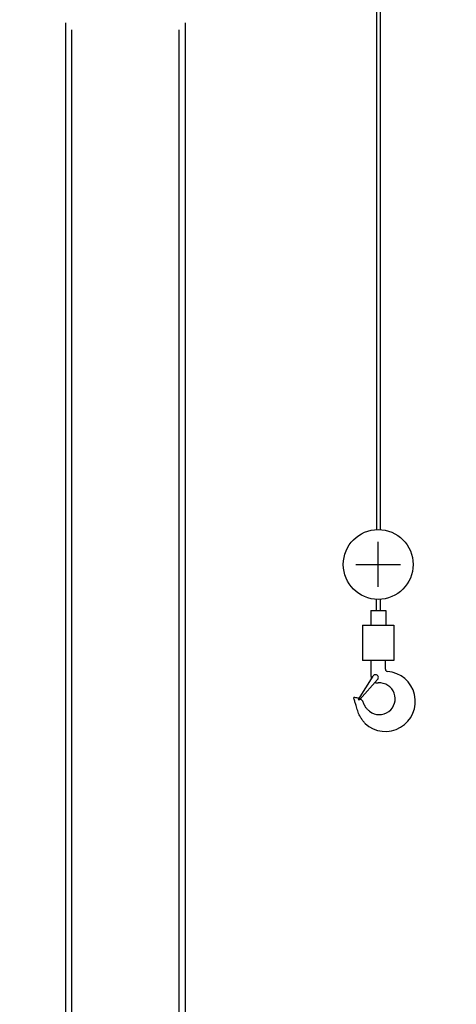
# Model space of a CAD drawing. Extents: x 1128 to 5946, y 896 to 3947.
# Drawn here: x 5432 to 5520, y 2325 to 2522 of the extents above; entities that cross this region are included whole.
import ezdxf

# ---------------------------------------------------------------- set-up
doc = ezdxf.new("R2010")
doc.units = 0
doc.header["$LTSCALE"] = 100
doc.header["$MEASUREMENT"] = 0
doc.styles.get("Standard").update_dxf_attribs({"font": 'simplex.shx'})
doc.dimstyles.get("Standard").update_dxf_attribs({"dimscale": 60, "dimtxt": 0.18, "dimasz": 0.25, "dimexe": 0.18, "dimexo": 0.0625, "dimgap": 0.09, "dimtad": 0, "dimtih": 1, "dimtoh": 1, "dimzin": 4, "dimdsep": 46, "dimtxsty": 'Standard', "dimcen": 0.09, "dimadec": 8, "dimazin": 1, "dimtfac": 1, "dimtofl": 0, "dimtmove": 0, "dimatfit": 3, "dimfxl": 0.18, "dimtolj": 1, "dimtzin": 0, "dimarcsym": 0})

# ---------------------------------------------------------------- blocks, each defined once
blk = doc.blocks.new('*D13')
at = {"color": 0, "lineweight": -2, "transparency": 16777216}
for p, q in [((5507.99, 3224.68), (4726.76, 3224.68)), ((4737.56, 3209.68), (4737.56, 2257.76)), ((4737.56, 1416.72), (4737.56, 2142.04)), ((5005.35, 1401.72), (4726.76, 1401.72))]:
    blk.add_line(p, q, dxfattribs=at)
at = {"color": 0, "transparency": 16777216}
for points in [[(4735.06, 3209.68), (4740.06, 3209.68), (4737.56, 3224.68)], [(4735.06, 1416.72), (4740.06, 1416.72), (4737.56, 1401.72)]]:
    blk.add_solid(points, dxfattribs=at)
at = {"layer": 'Defpoints', "color": 0, "transparency": 16777216}
for p in [(5511.74, 3224.68), (4737.56, 1401.72), (5009.1, 1401.72)]:
    blk.add_point(p, dxfattribs=at)
at = {"color": 0, "transparency": 16777216, "insert": (4737.56, 2199.9), "char_height": 10.8, "attachment_point": 5}
blk.add_mtext('\\A1;1822.96"\\P=\\P151\'-10.96"\\POVERALL\\PHEIGHT\\PAT 81.5%%D MAX.', dxfattribs=at)
blk = doc.blocks.new('*D27')
at = {"color": 0, "lineweight": -2, "transparency": 16777216}
for p, q in [((4885.44, 1542.01), (4885.44, 3272.76)), ((5512.69, 3228.11), (5512.69, 3272.76)), ((4900.44, 3261.96), (5088.87, 3261.96)), ((5497.69, 3261.96), (5275.56, 3261.96))]:
    blk.add_line(p, q, dxfattribs=at)
at = {"color": 0, "transparency": 16777216}
for points in [[(4900.44, 3264.46), (4900.44, 3259.46), (4885.44, 3261.96)], [(5497.69, 3264.46), (5497.69, 3259.46), (5512.69, 3261.96)]]:
    blk.add_solid(points, dxfattribs=at)
at = {"layer": 'Defpoints', "color": 0, "transparency": 16777216}
for p in [(5512.69, 3261.96), (5512.69, 3224.36), (4885.44, 1538.26)]:
    blk.add_point(p, dxfattribs=at)
at = {"color": 0, "transparency": 16777216, "insert": (5182.22, 3261.96), "char_height": 10.8, "attachment_point": 5}
blk.add_mtext('\\A1;627.25" = 52\'-3.25"', dxfattribs=at)
blk = doc.blocks.new('*D31')
at = {"color": 0, "lineweight": -2, "transparency": 16777216}
blk.add_line((5202.39, 1443.59), (5865.46, 1443.59), dxfattribs=at)
for start, end in [(43.07395, 80.18989), (1.31011, 38.50462)]:
    blk.add_arc((5198.64, 1443.59), 656.02, start, end, dxfattribs=at)
at = {"color": 0, "transparency": 16777216}
for points in [[(5310.01, 2087.55), (5310.81, 2092.49), (5295.6, 2092.41)], [(5856.98, 1458.62), (5851.98, 1458.56), (5854.66, 1443.59)]]:
    blk.add_solid(points, dxfattribs=at)
at = {"layer": 'Defpoints', "color": 0, "transparency": 16777216}
for p in [(5467.69, 3243.88), (5782.29, 1743.12), (5202.22, 1467.59), (5147.65, 1443.59), (5192.22, 1443.59)]:
    blk.add_point(p, dxfattribs=at)
at = {"color": 0, "transparency": 16777216, "insert": (5695.61, 1871.81), "char_height": 10.8, "attachment_point": 5}
blk.add_mtext('\\A1;81.5°\\PMAX.', dxfattribs=at)

msp = doc.modelspace()

# ---------------------------------------------------------------- linework, layer by layer
at = {"color": 7}
for p, q in [((5503.906, 2557.203, -29.875), (5503.906, 2419.616, -29.875)), ((5504.656, 2557.203, -29.875), (5504.656, 2419.616, -29.875)), ((5441.555, 2521.127, -29.875), (5441.555, 2125.869, -29.875)), ((5465.555, 2521.125, -29.875), (5465.555, 2125.869, -29.875)), ((5442.805, 2519.74, -29.875), (5442.805, 2131.202, -29.875)), ((5464.305, 2519.738, -29.875), (5464.305, 2131.202, -29.875)), ((5504.281, 2408.126, -29.875), (5504.281, 2417.126, -29.875)), ((5499.781, 2412.626, -29.875), (5508.781, 2412.626, -29.875)), ((5503.881, 2405.637, -29.875), (5503.881, 2403.414, -29.875)), ((5504.681, 2405.637, -29.875), (5504.681, 2403.414, -29.875)), ((5502.777, 2403.414, -29.875), (5505.786, 2403.414, -29.875)), ((5502.777, 2403.414, -29.875), (5502.777, 2400.45, -29.875)), ((5505.786, 2403.414, -29.875), (5505.786, 2400.45, -29.875)), ((5501.131, 2400.45, -29.875), (5507.432, 2400.45, -29.875)), ((5501.131, 2400.45, -29.875), (5501.131, 2393.407, -29.875)), ((5507.432, 2400.45, -29.875), (5507.432, 2393.407, -29.875)), ((5507.432, 2393.407, -29.875), (5501.131, 2393.407, -29.875))]:
    msp.add_line(p, q, dxfattribs=at)
at = {"color": 7, "linetype": 'Continuous'}
for p, q in [((5502.838, 2390.204, -29.875), (5502.838, 2393.407, -29.875)), ((5505.724, 2391.617, -29.875), (5505.724, 2393.407, -29.875)), ((5503.234, 2390.277, -29.875), (5500.257, 2385.59, -29.875)), ((5504.163, 2389.574, -29.875), (5500.586, 2385.569, -29.875)), ((5500.257, 2385.59, -29.875), (5500.586, 2385.569, -29.875))]:
    msp.add_line(p, q, dxfattribs=at)
for points in [[(5501.66, 2380.765), (5501.547, 2380.901), (5501.434, 2381.038), (5501.323, 2381.175), (5501.214, 2381.314), (5501.107, 2381.454), (5501.003, 2381.595), (5500.903, 2381.739), (5500.808, 2381.885), (5500.717, 2382.034), (5500.584, 2382.278), (5500.464, 2382.529), (5500.354, 2382.786), (5500.254, 2383.048), (5500.161, 2383.313), (5500.074, 2383.582), (5499.991, 2383.852), (5499.911, 2384.124), (5499.832, 2384.395), (5499.781, 2384.57), (5499.729, 2384.744), (5499.677, 2384.918), (5499.624, 2385.092), (5499.572, 2385.266), (5499.519, 2385.439), (5499.466, 2385.612), (5499.413, 2385.785), (5499.36, 2385.958)], [(5502.561, 2383.218), (5502.461, 2383.297), (5502.362, 2383.377), (5502.264, 2383.458), (5502.169, 2383.542), (5502.076, 2383.628), (5501.987, 2383.717), (5501.903, 2383.81), (5501.823, 2383.908), (5501.75, 2384.011), (5501.653, 2384.174), (5501.566, 2384.346), (5501.487, 2384.523), (5501.411, 2384.702), (5501.335, 2384.878), (5501.255, 2385.049), (5501.167, 2385.21), (5501.068, 2385.357), (5500.953, 2385.486), (5500.827, 2385.592), (5500.684, 2385.68), (5500.529, 2385.752), (5500.361, 2385.812), (5500.185, 2385.86), (5500, 2385.9), (5499.81, 2385.933), (5499.615, 2385.961), (5499.419, 2385.988)]]:
    msp.add_lwpolyline(points, dxfattribs=at)
at = {"color": 7}
msp.add_circle((5504.281, 2412.626, -29.875), 7, dxfattribs=at)
at = {"color": 7, "linetype": 'Continuous'}
for centre, radius, start, end in [((5505.721, 2385.188, -29.875), 6.004, 227.44331, 86.05499), ((5503.728, 2389.963, -29.875), 0.584, 318.22621, 147.57885), ((5506.164, 2391.617, -29.875), 0.44, 180, 266.05499), ((5504.515, 2385.722, -29.875), 3.176, 232.0303, 94.55611), ((5504.158, 2390.204, -29.875), 1.32, 180, 199.25536), ((5504.158, 2390.204, -29.875), 1.32, 246.95711, 274.55611)]:
    msp.add_arc(centre, radius, start, end, dxfattribs=at)

# ---------------------------------------------------------------- dimensions: what is measured, and where the dimension line sits
dim = msp.add_linear_dim(base=(5512.694, 3261.964), p1=(4885.442, 1538.261), p2=(5512.694, 3224.365), text='<>" = 52\'-3.25"', dimstyle='Standard', override={"dimcen": 207.377607, "dimarcsym": 1})
dim.commit()
dim.dimension.update_dxf_attribs({"geometry": '*D27', "text_midpoint": (5182.218, 3261.964), "dimtype": 160})
at = {"color": 7}
dim = msp.add_angular_dim_2l(base=(5782.285, 1743.117), line1=((5467.692, 3243.884), (5202.223, 1467.591)), line2=((5147.653, 1443.591), (5192.221, 1443.591)), text='<>\\PMAX.', dimstyle='Standard', override={"dimadec": 1}, dxfattribs=at)
dim.commit()
dim.dimension.update_dxf_attribs({"geometry": '*D31', "text_midpoint": (5695.614, 1871.815)})
dim = msp.add_linear_dim(base=(4737.558, 1401.716), p1=(5511.743, 3224.676), p2=(5009.096, 1401.716), angle=90, text='<>"\\P=\\P151\'-10.96"\\POVERALL\\PHEIGHT\\PAT 81.5%%D MAX.', dimstyle='Standard', dxfattribs=at)
dim.commit()
dim.dimension.update_dxf_attribs({"geometry": '*D13', "text_midpoint": (4737.558, 2199.899), "dimtype": 160})

doc.saveas('drawing.dxf')
